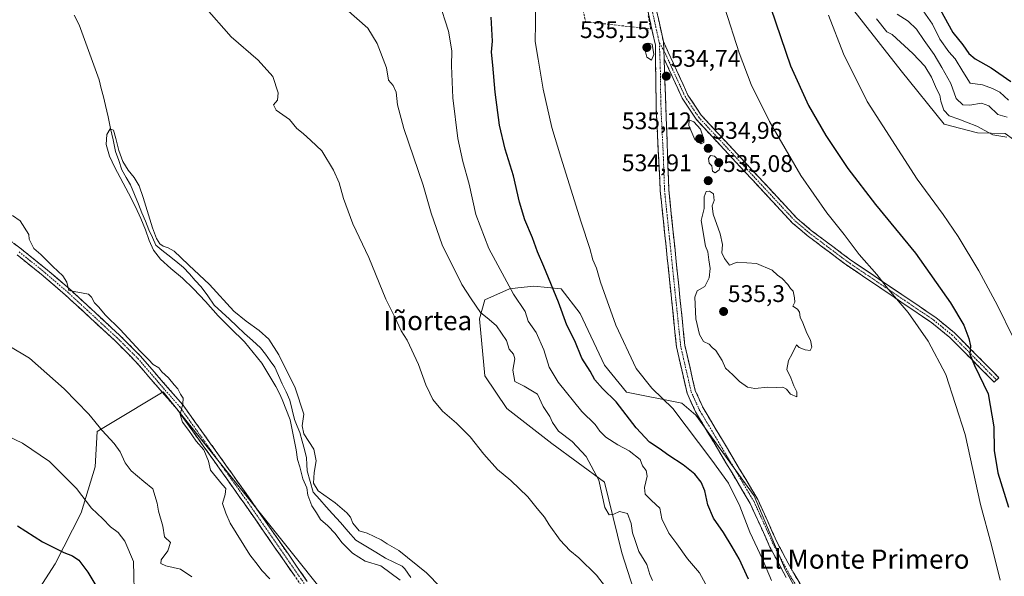
# Model space of a CAD drawing. Units: metres. Extents: x 624333 to 627787, y 4738807 to 4741183.
# Drawn here: x 625170 to 625580, y 4739141 to 4739373 of the extents above; entities that cross this region are included whole.
import ezdxf
from ezdxf.enums import TextEntityAlignment as Align

# ---------------------------------------------------------------- set-up
doc = ezdxf.new("R2010")
doc.units = ezdxf.units.M
doc.header["$MEASUREMENT"] = 0
doc.linetypes.add('TRAZO_Y_PUNTO', pattern=[1, 0.5, -0.25, 0, -0.25])
doc.linetypes.add('TRAZOSX2', pattern=[1.5, 1, -0.5])
for name, color, linetype, lineweight in [('Arbolado forestal CxS', 92, 'Continuous', 0), ('Camino', 19, 'TRAZOSX2', 0), ('Camino Cxs', 19, 'Continuous', 0), ('Camino eje', 19, 'TRAZO_Y_PUNTO', 0), ('Carátula', 7, 'Continuous', 5), ('Corriente natural lineal', 142, 'Continuous', 13), ('Cultivos herbáceos CxS', 92, 'Continuous', 0), ('Curva de nivel maestra', 36, 'Continuous', 30), ('Curva de nivel normal', 36, 'Continuous', 0), ('Muro lineal', 1, 'TRAZOSX2', 13), ('Pastizal CxS', 92, 'Continuous', 0), ('Punto de cota en terreno', 7, 'Continuous', 0), ('Rótulo de punto de cota en terreno', 19, 'Continuous', 0), ('Texto cartográfico', 19, 'Continuous', 0)]:
    doc.layers.add(name, color=color, linetype=linetype, lineweight=lineweight)
doc.styles.add('Arial', font='txt', dxfattribs={"height": 0.2})

# ---------------------------------------------------------------- blocks, each defined once
blk = doc.blocks.new('*U150')
at = {"layer": 'Cultivos herbáceos CxS', "color": 92, "linetype": 'Continuous', "lineweight": 0}
for points in [[(625512.7189, 4739382.3253, 518.7273), (625537.0719, 4739351.2393, 517.7103), (625554.9535, 4739329.0124, 516.741), (625568.9055, 4739325.4421, 515.5375), (625580.3515, 4739325.1239, 514.9608)], [(625535.8209, 4739057.3985, 530.6725), (625488.7131, 4739143.4537, 532.2639), (625475.7437, 4739174.2319, 533.3672), (625451.3825, 4739207.8473, 533.3525), (625445.5305, 4739212.7673, 532.0656), (625422.4671, 4739217.3365, 527.0501), (625413.3981, 4739228.6795, 527.8179), (625403.1967, 4739250.2317, 527.5828), (625395.2619, 4739260.4407, 526.3829), (625383.9259, 4739261.5747, 523.252), (625377.1723, 4739260.8241, 521.1738), (625373.7239, 4739260.4407, 520.1369), (625363.5219, 4739255.9039, 516.3955), (625361.2547, 4739247.9641, 513.9616), (625363.5211, 4739224.1433, 512.3164), (625372.5903, 4739210.5309, 511.8376), (625391.3445, 4739196.0209, 512.5397), (625413.3971, 4739179.9045, 515.9379), (625420.5385, 4739150.4587, 512.5533), (625425.3961, 4739135.3475, 512.2586)], [(625328.3779, 4739093.6975, 506.9887), (625281.5661, 4739152.2723, 508.2464), (625229.3769, 4739217.5763, 510.1357), (625207.4131, 4739204.2855, 514.1105), (625201.8737, 4739200.9335, 515.6473), (625201.0005, 4739186.2997, 517.6183), (625195.1691, 4739167.0819, 521.102), (625184.3097, 4739145.8189, 526.7546), (625169.6783, 4739123.1921, 532.5846)]]:
    blk.add_polyline3d(points, dxfattribs=at)
blk = doc.blocks.new('*U154')
at = {"layer": 'Arbolado forestal CxS', "color": 92, "linetype": 'Continuous', "lineweight": 0}
blk.add_polyline3d([(625580.3515, 4739325.1239, 514.9608), (625568.9055, 4739325.4421, 515.5375), (625554.9535, 4739329.0124, 516.741), (625537.0719, 4739351.2393, 517.7103), (625512.7189, 4739382.3253, 518.7273)], dxfattribs=at)
blk = doc.blocks.new('*U175')
at = {"layer": 'Curva de nivel normal', "color": 36, "linetype": 'Continuous', "lineweight": 0}
for points in [[(625581.76, 4739339.11, 505), (625578.17, 4739342.37, 505), (625575.09, 4739343.93, 505), (625570.93, 4739345.46, 505), (625565.8, 4739346.11, 505), (625562.68, 4739351, 505), (625559.5, 4739356.22, 505), (625556.86, 4739359.24, 505), (625553.17, 4739364.5, 505), (625550.15, 4739370.77, 505), (625545.29, 4739377.66, 505)], [(625328.15, 4739139.04, 505), (625320.14, 4739145.06, 505), (625313.57, 4739146.99, 505), (625308.25, 4739150.34, 505), (625303.79, 4739154.79, 505), (625301.1, 4739158.51, 505), (625298.06, 4739161.72, 505), (625294.93, 4739164.35, 505), (625293.25, 4739167.08, 505), (625291.3, 4739170.04, 505), (625289.64, 4739174.47, 505), (625289.2, 4739177.59, 505), (625287.55, 4739181.33, 505), (625286.38, 4739186.33, 505), (625285.38, 4739189.31, 505), (625284.84, 4739193.36, 505), (625282.28, 4739205.87, 505), (625278.99, 4739214.31, 505), (625277.82, 4739216.78, 505), (625276.3, 4739219.68, 505), (625270.49, 4739229.48, 505), (625263.33, 4739238.43, 505), (625257.38, 4739244.12, 505), (625252.27, 4739249.26, 505), (625247.02, 4739255.14, 505), (625241.97, 4739260.48, 505), (625237.36, 4739264.86, 505), (625232.58, 4739268.92, 505), (625228.21, 4739272.76, 505), (625225.28, 4739276.53, 505), (625223.55, 4739280.56, 505), (625222.02, 4739284.99, 505), (625220.1, 4739289.72, 505), (625217.78, 4739294.66, 505), (625214.93, 4739300.24, 505), (625209.14, 4739311.06, 505), (625206.96, 4739315.71, 505), (625205.62, 4739320.54, 505), (625205.92, 4739324.76, 505), (625207.31, 4739327.17, 505), (625208.66, 4739326.6, 505), (625209.66, 4739323.04, 505), (625210.91, 4739318.14, 505), (625212.58, 4739313.55, 505), (625214.71, 4739309.92, 505), (625217.28, 4739306.86, 505), (625219.4, 4739303.35, 505), (625221.02, 4739298.53, 505), (625224.9, 4739285.91, 505), (625226.56, 4739281.37, 505), (625227.93, 4739279.14, 505), (625229.41, 4739278.23, 505), (625231.39, 4739277.52, 505), (625233.91, 4739276.09, 505), (625236.76, 4739273.56, 505), (625239.99, 4739270.35, 505), (625248.62, 4739262.23, 505), (625258.77, 4739251.18, 505), (625263.91, 4739246.92, 505), (625269.36, 4739243.11, 505), (625273.38, 4739239.43, 505), (625277.58, 4739232.98, 505), (625284.33, 4739219.19, 505), (625288.04, 4739208.25, 505), (625287.28, 4739203.37, 505), (625287.96, 4739200.02, 505), (625292.16, 4739193.61, 505), (625293.19, 4739188.82, 505), (625292.32, 4739183.94, 505), (625292.04, 4739179.52, 505), (625294.03, 4739176.26, 505), (625301.06, 4739171.27, 505), (625305.98, 4739167.1, 505), (625307.44, 4739165.27, 505), (625308.43, 4739162.74, 505), (625311.1, 4739159.66, 505), (625314.44, 4739158.58, 505), (625320.18, 4739155.91, 505), (625322.75, 4739154.25, 505), (625327.6, 4739151.35, 505), (625339.08, 4739142.16, 505), (625344.92, 4739136.12, 505)]]:
    blk.add_polyline3d(points, dxfattribs=at)
blk = doc.blocks.new('*U179')
at = {"layer": 'Curva de nivel normal', "color": 36, "linetype": 'Continuous', "lineweight": 0}
for points in [[(625581.06, 4739323.61, 515), (625575.2, 4739324.6, 515), (625568.62, 4739328.26, 515), (625564.22, 4739329.84, 515), (625561.07, 4739331.15, 515), (625557.11, 4739332.52, 515), (625554.85, 4739334.92, 515), (625553.62, 4739338.63, 515), (625553.1, 4739341.09, 515), (625551.7, 4739343.72, 515), (625549.65, 4739348.71, 515), (625546.84, 4739353.2, 515), (625541.95, 4739358.53, 515), (625533.29, 4739366.41, 515), (625531.07, 4739367.54, 515), (625526.7, 4739372.95, 515)], [(625305.52, 4739377.08, 515), (625314.63, 4739369.08, 515), (625318.55, 4739362.63, 515), (625322.43, 4739352.6, 515), (625323.34, 4739347.42, 515), (625325.2, 4739345.13, 515), (625326.49, 4739342.4, 515), (625326.99, 4739337.17, 515), (625329.76, 4739327.26, 515), (625337.78, 4739303.64, 515), (625341.08, 4739291.94, 515), (625345.63, 4739278.83, 515), (625353.84, 4739262.26, 515), (625357.8, 4739256.21, 515), (625361.66, 4739250.54, 515), (625365.25, 4739247.63, 515), (625368.28, 4739244.98, 515), (625372.44, 4739238.85, 515), (625373.62, 4739235.36, 515), (625375.42, 4739233.19, 515), (625375.92, 4739231.26, 515), (625375.2, 4739226.61, 515), (625375.9, 4739221.85, 515), (625379.84, 4739219.91, 515), (625385.48, 4739216.6, 515), (625387.84, 4739211.38, 515), (625390.55, 4739207.3, 515), (625391.7, 4739204.78, 515), (625394.23, 4739201.17, 515), (625399.9, 4739196.77, 515), (625405.65, 4739190.59, 515), (625411.03, 4739180.78, 515), (625413.42, 4739169.35, 515), (625415.3, 4739166.32, 515), (625417.29, 4739166.62, 515), (625419.62, 4739167.64, 515), (625422.87, 4739166.78, 515), (625424.52, 4739162.69, 515), (625425.02, 4739158.77, 515), (625426.18, 4739155.63, 515), (625427.72, 4739150.94, 515), (625431.01, 4739145.64, 515), (625432.28, 4739141.42, 515), (625433.35, 4739138.9, 515)]]:
    blk.add_polyline3d(points, dxfattribs=at)
blk = doc.blocks.new('*U189')
at = {"layer": 'Curva de nivel normal', "color": 36, "linetype": 'Continuous', "lineweight": 0}
for points in [[(625463.49, 4739377.45, 530), (625469.44, 4739358.83, 530), (625474.56, 4739345.64, 530), (625482.14, 4739330.22, 530), (625495.21, 4739307.72, 530), (625506.04, 4739292.18, 530), (625513.25, 4739283.14, 530), (625519.57, 4739274.81, 530), (625526.82, 4739266.37, 530), (625531.82, 4739260.12, 530), (625539.98, 4739250.6, 530), (625548.34, 4739238.64, 530), (625555.65, 4739224.7, 530), (625563.66, 4739199.73, 530), (625570.05, 4739170.61, 530), (625574.7, 4739153.6, 530), (625578.31, 4739139.03, 530)], [(625483.03, 4739138.93, 530), (625479.28, 4739147.83, 530), (625474, 4739159.08, 530), (625469.84, 4739169.92, 530), (625465.09, 4739179.51, 530), (625458.04, 4739189.12, 530), (625441.84, 4739210.59, 530), (625433.02, 4739219.1, 530), (625426.62, 4739227.3, 530), (625418.08, 4739245.26, 530), (625411.7, 4739263.24, 530), (625409.95, 4739269.11, 530), (625408.53, 4739272.46, 530), (625407.18, 4739277.26, 530), (625403.56, 4739288.26, 530), (625395.21, 4739315.34, 530), (625391.38, 4739327.71, 530), (625387.74, 4739343.71, 530), (625385.73, 4739356.17, 530), (625384.49, 4739363.49, 530), (625384.53, 4739370.94, 530), (625384.38, 4739390.8, 530)]]:
    blk.add_polyline3d(points, dxfattribs=at)
blk = doc.blocks.new('*U191')
at = {"layer": 'Curva de nivel normal', "color": 36, "linetype": 'Continuous', "lineweight": 0}
for points in [[(625581.29, 4739332, 510), (625577.29, 4739333.13, 510), (625573.62, 4739336.69, 510), (625570.55, 4739337.87, 510), (625565.63, 4739336.92, 510), (625562.76, 4739337.14, 510), (625559.92, 4739339.82, 510), (625557.69, 4739346.01, 510), (625554.01, 4739352.67, 510), (625550.85, 4739358.11, 510), (625546.65, 4739363.86, 510), (625543.36, 4739368.71, 510), (625539.89, 4739371.96, 510), (625535.4, 4739374.93, 510)], [(625246.42, 4739378.22, 510), (625257.66, 4739365.46, 510), (625268.98, 4739355.75, 510), (625275.03, 4739348.87, 510), (625277.29, 4739342.08, 510), (625277.03, 4739339.04, 510), (625275.41, 4739337.1, 510), (625276.52, 4739334.93, 510), (625282.07, 4739331.04, 510), (625285.11, 4739327.23, 510), (625287.74, 4739325.16, 510), (625290.89, 4739322.31, 510), (625295.47, 4739317.88, 510), (625300.38, 4739309.89, 510), (625302.7, 4739304.67, 510), (625304.5, 4739298.15, 510), (625308.48, 4739287.47, 510), (625315.16, 4739273.48, 510), (625322.13, 4739256.12, 510), (625325.76, 4739248.89, 510), (625328.52, 4739242.92, 510), (625331.08, 4739239.07, 510), (625335.78, 4739228.9, 510), (625338.83, 4739220.46, 510), (625340.57, 4739217.02, 510), (625341.79, 4739214.37, 510), (625345.78, 4739209.54, 510), (625351.62, 4739204.45, 510), (625354.8, 4739201.22, 510), (625357.36, 4739198.77, 510), (625363.1, 4739191.51, 510), (625368.79, 4739185.21, 510), (625374.34, 4739180.56, 510), (625381.41, 4739173.74, 510), (625385.3, 4739168.93, 510), (625388.35, 4739165.35, 510), (625390.26, 4739162.04, 510), (625394.82, 4739155.69, 510), (625398.92, 4739151.44, 510), (625402.62, 4739148.36, 510), (625409.98, 4739141.12, 510), (625413.76, 4739136.29, 510)]]:
    blk.add_polyline3d(points, dxfattribs=at)
blk = doc.blocks.new('*U195')
at = {"layer": 'Curva de nivel normal', "color": 36, "linetype": 'Continuous', "lineweight": 0}
for points in [[(625506.74, 4739374.48, 520), (625512.94, 4739358.33, 520), (625522.92, 4739338.55, 520), (625543.76, 4739306.19, 520), (625554.51, 4739291.46, 520), (625560.84, 4739282.3, 520), (625569.48, 4739267.89, 520), (625577.17, 4739253.5, 520), (625583.74, 4739240.12, 520)], [(625457.06, 4739134.47, 520), (625452.96, 4739142.04, 520), (625447.9, 4739147.97, 520), (625443.53, 4739154.23, 520), (625440.14, 4739158.69, 520), (625437.19, 4739164.58, 520), (625436.36, 4739169.08, 520), (625432.93, 4739172.3, 520), (625430.28, 4739174.93, 520), (625430.08, 4739177.71, 520), (625431.13, 4739182.32, 520), (625430.69, 4739184.74, 520), (625429.24, 4739186.65, 520), (625428.21, 4739189.36, 520), (625423.62, 4739193, 520), (625418.95, 4739195.42, 520), (625413.94, 4739198.68, 520), (625411.38, 4739201.13, 520), (625409.48, 4739203.88, 520), (625403.95, 4739209.3, 520), (625394.01, 4739221.57, 520), (625390.28, 4739227.84, 520), (625388.03, 4739235, 520), (625384.87, 4739242.21, 520), (625381.58, 4739247, 520), (625380.21, 4739250.98, 520), (625375.38, 4739258.21, 520), (625365.17, 4739277.25, 520), (625359.68, 4739291.43, 520), (625356.94, 4739304.02, 520), (625354.22, 4739313.45, 520), (625352.22, 4739323.15, 520), (625350.12, 4739340.04, 520), (625349.59, 4739353.37, 520), (625349.72, 4739359.64, 520), (625348.32, 4739367.78, 520), (625344.27, 4739380.29, 520)], [(625160.96, 4739200.71, 520), (625170.72, 4739196.14, 520), (625182.01, 4739188.43, 520), (625193.26, 4739177.21, 520), (625199.43, 4739168.99, 520), (625204.26, 4739164.57, 520), (625207.37, 4739161.29, 520), (625210.53, 4739158.98, 520), (625213.41, 4739155.25, 520), (625216.97, 4739146.77, 520), (625217.14, 4739140.82, 520), (625217.22, 4739134.96, 520)]]:
    blk.add_polyline3d(points, dxfattribs=at)
blk = doc.blocks.new('*U199')
at = {"layer": 'Curva de nivel normal', "color": 36, "linetype": 'Continuous', "lineweight": 0}
blk.add_polyline3d([(625241.26, 4739140.5, 515), (625236.64, 4739143.66, 515), (625230.52, 4739145.09, 515), (625228.33, 4739145.96, 515), (625228.59, 4739147.56, 515), (625231.26, 4739151.21, 515), (625232.37, 4739154.69, 515), (625229.86, 4739157.15, 515), (625229.26, 4739161.59, 515), (625227.45, 4739167.8, 515), (625226.84, 4739171.08, 515), (625225.01, 4739177.09, 515), (625221.32, 4739180.1, 515), (625216.08, 4739184.62, 515), (625213.48, 4739187.92, 515), (625211.42, 4739192.5, 515), (625208.96, 4739196.04, 515), (625203.94, 4739201.44, 515), (625198.35, 4739208.22, 515), (625188.04, 4739218.72, 515), (625173.64, 4739231.49, 515), (625165.04, 4739236.63, 515)], dxfattribs=at)
blk = doc.blocks.new('*U212')
at = {"layer": 'Curva de nivel maestra', "color": 36, "linetype": 'Continuous', "lineweight": 30}
for points in [[(625482.68, 4739377.42, 525), (625490.96, 4739353.32, 525), (625498.43, 4739336.84, 525), (625505.62, 4739324.36, 525), (625514.82, 4739310.57, 525), (625526.37, 4739295.57, 525), (625543, 4739275.24, 525), (625557.64, 4739254.55, 525), (625563.1, 4739245.31, 525), (625565.3, 4739239.75, 525), (625565.88, 4739236.72, 525), (625565.65, 4739233.27, 525), (625567.57, 4739228.49, 525), (625573.27, 4739216.71, 525), (625575.7, 4739202.93, 525), (625575.75, 4739193.1, 525), (625577.36, 4739183.76, 525), (625581.77, 4739169.52, 525)], [(625473.38, 4739139.48, 525), (625469.5, 4739147.96, 525), (625466.56, 4739152.98, 525), (625462.96, 4739158.88, 525), (625458.78, 4739164.87, 525), (625456.5, 4739170.42, 525), (625455.2, 4739176.28, 525), (625453.72, 4739179.84, 525), (625450.95, 4739183.27, 525), (625446.18, 4739187.1, 525), (625440.13, 4739191, 525), (625436.16, 4739193.91, 525), (625432.14, 4739196.52, 525), (625426.62, 4739202.53, 525), (625418.24, 4739213.37, 525), (625412.51, 4739218.98, 525), (625409.32, 4739222.59, 525), (625407.44, 4739226.19, 525), (625403.85, 4739231.6, 525), (625400.99, 4739238.74, 525), (625397.62, 4739245.37, 525), (625394.14, 4739254.89, 525), (625388.07, 4739269.82, 525), (625385.38, 4739275.8, 525), (625383.28, 4739281.69, 525), (625380.09, 4739289.18, 525), (625377.86, 4739296.62, 525), (625375.4, 4739307.48, 525), (625371.96, 4739318.71, 525), (625369.64, 4739328.7, 525), (625367.72, 4739342.44, 525), (625366.8, 4739353.71, 525), (625366.27, 4739359.04, 525), (625366.64, 4739363.61, 525), (625366.17, 4739373.67, 525)], [(625168.67, 4739161.74, 525), (625179.04, 4739155.09, 525), (625187.95, 4739150.57, 525), (625191.61, 4739149.16, 525), (625194.14, 4739147.35, 525), (625197.96, 4739142.32, 525), (625203.73, 4739132.72, 525)]]:
    blk.add_polyline3d(points, dxfattribs=at)
blk = doc.blocks.new('5PATER')
at = {"layer": 'Carátula', "linetype": 'Continuous', "lineweight": 5}
h = blk.add_hatch(color=250, dxfattribs=at)
edge = h.paths.add_edge_path()
edge.add_ellipse((0, 0.01), major_axis=(-1.33, -1.34), ratio=0.999422, start_angle=0, end_angle=360)

msp = doc.modelspace()

# ---------------------------------------------------------------- linework, layer by layer
at = {"layer": 'Arbolado forestal CxS', "color": 92, "linetype": 'Continuous', "lineweight": 0}
msp.add_polyline3d([(625442.68, 4739481.45, 528.64), (625463.75, 4739477.52, 523.88), (625472.86, 4739469.52, 522.07), (625480.19, 4739457.01, 520.32), (625494.58, 4739418.67, 517.65), (625512.72, 4739382.33, 518.73), (625537.07, 4739351.24, 517.71), (625554.95, 4739329.01, 516.74), (625568.91, 4739325.44, 515.54), (625580.35, 4739325.12, 514.96), (625608.23, 4739305.19, 512.7), (625615.14, 4739284.16, 511.69), (625638.01, 4739260.66, 508.6), (625653.61, 4739247.75, 505.89), (625680.78, 4739222.39, 502.15), (625672.7, 4739254.04, 493.33)], dxfattribs=at)
at = {"layer": 'Camino', "color": 19, "linetype": 'TRAZOSX2', "lineweight": 0}
for points in [[(625489.12, 4739140.14), (625482.32, 4739152.83), (625474.12, 4739170.96), (625451.29, 4739209.25), (625447.77, 4739217), (625443.35, 4739236.3), (625436.61, 4739301.25), (625434.92, 4739335.17), (625434.56, 4739362.07), (625430.56, 4739380.23), (625422.23, 4739399.44), (625419.18, 4739409.4), (625417.58, 4739419.08), (625418.8, 4739459.96), (625416.21, 4739480.63), (625409.62, 4739505.06), (625400.27, 4739510.93), (625383.66, 4739516.17), (625378.75, 4739517.04), (625365.43, 4739516.41), (625354.3, 4739517.34), (625348.8, 4739517.81)], [(625416.4, 4739497.29), (625419.72, 4739481.36), (625422.37, 4739460.13), (625421.15, 4739419.32), (625422.66, 4739410.22), (625425.58, 4739400.67), (625433.96, 4739381.33), (625437.91, 4739363.46)], [(625437.91, 4739363.46), (625448.15, 4739341.18), (625453.68, 4739332.79), (625493.63, 4739289.82), (625499.54, 4739284.8), (625515.54, 4739272.8), (625551.51, 4739248.44), (625559.21, 4739242.17), (625577.79, 4739223.43), (625576.83, 4739222.47)], [(625438.2, 4739356.3), (625440.17, 4739301.52), (625446.87, 4739236.88), (625451.16, 4739218.14), (625454.45, 4739210.9), (625477.28, 4739172.61), (625485.52, 4739154.41), (625492.22, 4739141.9), (625534.88, 4739071.21), (625544.34, 4739047.81), (625550.41, 4739030.02), (625558.05, 4739014.74), (625587.18, 4738957.26), (625602.61, 4738927.63), (625610.11, 4738910.74), (625614.67, 4738896.43), (625618.57, 4738870.93), (625621.95, 4738860.36), (625629.66, 4738847.96), (625642.4, 4738830.04)], [(625576.83, 4739222.47), (625575.86, 4739221.51), (625557.38, 4739240.15), (625549.88, 4739246.25), (625513.96, 4739270.58), (625497.85, 4739282.67), (625491.75, 4739287.85), (625451.53, 4739331.1), (625445.76, 4739339.86), (625438.2, 4739356.3)], [(625160.99, 4739283.89), (625170.29, 4739276.99), (625181.18, 4739268.22), (625190.48, 4739260.25), (625201.08, 4739250.44), (625211.15, 4739241.16), (625219.95, 4739232.37), (625228.45, 4739222.54), (625237.49, 4739212.17), (625252.88, 4739190.68), (625265.85, 4739172.42), (625289.4, 4739138.54)], [(625286.93, 4739136.83), (625263.39, 4739170.69), (625250.43, 4739188.94), (625235.13, 4739210.31), (625226.18, 4739220.58), (625217.75, 4739230.33), (625209.08, 4739239), (625199.04, 4739248.24), (625188.48, 4739258.01), (625179.26, 4739265.91), (625168.45, 4739274.61)]]:
    msp.add_lwpolyline(points, dxfattribs=at)
at = {"layer": 'Camino Cxs', "color": 19, "linetype": 'Continuous', "lineweight": 0}
msp.add_lwpolyline([(625437.91, 4739363.46), (625438.2, 4739356.3)], dxfattribs=at)
msp.add_lwpolyline([(625437.91, 4739363.46), (625438.2, 4739356.3)], dxfattribs=at)
for points in [[(625489.12, 4739140.14, 531.59), (625486.85, 4739144.37, 531.62), (625484.59, 4739148.6, 531.74), (625482.32, 4739152.83, 532.26), (625480.27, 4739157.36, 532.21), (625478.22, 4739161.9, 532.05), (625476.17, 4739166.43, 532.27), (625474.12, 4739170.96, 532.2), (625471.58, 4739175.21, 532.32), (625469.05, 4739179.47, 531.93), (625466.51, 4739183.72, 532.36), (625463.97, 4739187.98, 532.51), (625461.44, 4739192.23, 533.02), (625458.9, 4739196.49, 532.73), (625456.36, 4739200.74, 533.09), (625453.83, 4739205, 533.05), (625451.29, 4739209.25, 533.38), (625449.53, 4739213.13, 533.38), (625447.77, 4739217, 533.51), (625446.67, 4739221.83, 533.95), (625445.56, 4739226.65, 534), (625444.46, 4739231.48, 533.84), (625443.35, 4739236.3, 533.75), (625442.87, 4739240.94, 533.88), (625442.39, 4739245.58, 534.09), (625441.91, 4739250.22, 534.19), (625441.42, 4739254.86, 534.15), (625440.94, 4739259.5, 534.06), (625440.46, 4739264.14, 534.05), (625439.98, 4739268.78, 534.12), (625439.5, 4739273.41, 534.16), (625439.02, 4739278.05, 534.16), (625438.54, 4739282.69, 534.14), (625438.05, 4739287.33, 534.2), (625437.57, 4739291.97, 534.26), (625437.09, 4739296.61, 534.26), (625436.61, 4739301.25, 534.27), (625436.37, 4739306.1, 534.35), (625436.13, 4739310.94, 534.4), (625435.89, 4739315.79, 534.46), (625435.64, 4739320.63, 534.53), (625435.4, 4739325.48, 534.56), (625435.16, 4739330.32, 534.57), (625434.92, 4739335.17, 534.58), (625434.86, 4739339.65, 534.58), (625434.8, 4739344.14, 534.59), (625434.74, 4739348.62, 534.64), (625434.68, 4739353.1, 534.71), (625434.62, 4739357.59, 534.8), (625434.56, 4739362.07, 534.78), (625433.56, 4739366.61, 534.77), (625432.56, 4739371.15, 534.73), (625431.56, 4739375.69, 534.71)], [(625434.95, 4739376.86, 534.52), (625435.94, 4739372.4, 534.59), (625436.92, 4739367.93, 534.62), (625437.91, 4739363.46, 534.59), (625438.06, 4739359.88, 534.65), (625438.2, 4739356.3, 534.67), (625438.38, 4739351.32, 534.66), (625438.56, 4739346.34, 534.71), (625438.74, 4739341.36, 534.73), (625438.92, 4739336.38, 534.69), (625439.1, 4739331.4, 534.69), (625439.27, 4739326.42, 534.71), (625439.45, 4739321.44, 534.72), (625439.63, 4739316.46, 534.72), (625439.81, 4739311.48, 534.67), (625439.99, 4739306.5, 534.61), (625440.17, 4739301.52, 534.58), (625440.69, 4739296.55, 534.56), (625441.2, 4739291.58, 534.53), (625441.72, 4739286.6, 534.55), (625442.23, 4739281.63, 534.54), (625442.75, 4739276.66, 534.51), (625443.26, 4739271.69, 534.49), (625443.78, 4739266.71, 534.49), (625444.29, 4739261.74, 534.48), (625444.81, 4739256.77, 534.51), (625445.32, 4739251.8, 534.57), (625445.84, 4739246.82, 534.59), (625446.35, 4739241.85, 534.62), (625446.87, 4739236.88, 534.62), (625447.94, 4739232.2, 534.57), (625449.02, 4739227.51, 534.55), (625450.09, 4739222.83, 534.42), (625451.16, 4739218.14, 534.31), (625452.81, 4739214.52, 534.29), (625454.45, 4739210.9, 534.05), (625456.99, 4739206.65, 534.01), (625459.52, 4739202.39, 533.92), (625462.06, 4739198.14, 533.88), (625464.6, 4739193.88, 533.7), (625467.13, 4739189.63, 533.69), (625469.67, 4739185.37, 533.33), (625472.21, 4739181.12, 533.4), (625474.74, 4739176.86, 533.32), (625477.28, 4739172.61, 533.39), (625479.34, 4739168.06, 533.22), (625481.4, 4739163.51, 532.99), (625483.46, 4739158.96, 533.05), (625485.52, 4739154.41, 532.57), (625487.75, 4739150.24, 532.42), (625489.99, 4739146.07, 532.26), (625492.22, 4739141.9, 532.3), (625494.73, 4739137.74, 532.17)], [(625167.19, 4739279.29, 510.36), (625170.29, 4739276.99, 510.33), (625173.92, 4739274.06, 510.27), (625177.55, 4739271.14, 510.2), (625181.18, 4739268.22, 510.22), (625184.28, 4739265.56, 510.13), (625187.38, 4739262.91, 510.11), (625190.48, 4739260.25, 510.01), (625194.01, 4739256.98, 510.09), (625197.54, 4739253.71, 510.13), (625201.08, 4739250.44, 510.11), (625204.44, 4739247.35, 510.05), (625207.8, 4739244.26, 510.06), (625211.15, 4739241.16, 510.09), (625214.08, 4739238.23, 510.08), (625217.01, 4739235.3, 510.04), (625219.95, 4739232.37, 510.08), (625222.78, 4739229.09, 510.02), (625225.61, 4739225.82, 510.02), (625228.45, 4739222.54, 510.02), (625231.46, 4739219.09, 510.05), (625234.47, 4739215.63, 510), (625237.49, 4739212.17, 509.95), (625240.05, 4739208.59, 509.92), (625242.62, 4739205.01, 509.78), (625245.18, 4739201.43, 509.72), (625247.75, 4739197.84, 509.62), (625250.31, 4739194.26, 509.63), (625252.88, 4739190.68, 509.49), (625255.47, 4739187.03, 509.49), (625258.06, 4739183.37, 509.34), (625260.66, 4739179.72, 509.31), (625263.25, 4739176.07, 509.12), (625265.85, 4739172.42, 509.01), (625268.46, 4739168.65, 508.9), (625271.08, 4739164.89, 508.92), (625273.7, 4739161.12, 508.7), (625276.32, 4739157.36, 508.68), (625278.93, 4739153.6, 508.52), (625281.55, 4739149.83, 508.45), (625284.17, 4739146.07, 508.35), (625286.78, 4739142.3, 508.33), (625289.4, 4739138.54, 508.2)], [(625284.32, 4739140.59, 508.67), (625281.7, 4739144.36, 508.63), (625279.09, 4739148.12, 508.81), (625276.47, 4739151.88, 508.86), (625273.86, 4739155.64, 508.93), (625271.24, 4739159.4, 508.97), (625268.62, 4739163.17, 509.04), (625266.01, 4739166.93, 509.11), (625263.39, 4739170.69, 509.27), (625260.8, 4739174.34, 509.32), (625258.21, 4739177.99, 509.37), (625255.62, 4739181.64, 509.45), (625253.03, 4739185.29, 509.52), (625250.43, 4739188.94, 509.65), (625247.88, 4739192.5, 509.86), (625245.33, 4739196.06, 509.88), (625242.78, 4739199.62, 509.84), (625240.23, 4739203.19, 509.94), (625237.68, 4739206.75, 510.04), (625235.13, 4739210.31, 510.15), (625232.15, 4739213.73, 510.01), (625229.16, 4739217.15, 510.16), (625226.18, 4739220.58, 510.07), (625223.37, 4739223.83, 510.17), (625220.56, 4739227.08, 510.34), (625217.75, 4739230.33, 510.59), (625214.86, 4739233.22, 510.35), (625211.97, 4739236.11, 510.37), (625209.08, 4739239, 510.32), (625205.73, 4739242.08, 510.33), (625202.39, 4739245.16, 510.29), (625199.04, 4739248.24, 510.53), (625195.52, 4739251.5, 510.5), (625192, 4739254.75, 510.11), (625188.48, 4739258.01, 510.2), (625185.41, 4739260.64, 510.33), (625182.33, 4739263.28, 510.28), (625179.26, 4739265.91, 510.53), (625175.66, 4739268.81, 510.39), (625172.05, 4739271.71, 510.55), (625168.45, 4739274.61, 510.44)]]:
    msp.add_polyline3d(points, dxfattribs=at)
msp.add_polyline3d([(625438.2, 4739356.3, 534.67), (625438.06, 4739359.88, 534.65), (625437.91, 4739363.46, 534.59), (625439.96, 4739359, 534.66), (625442.01, 4739354.55, 534.63), (625444.05, 4739350.09, 534.58), (625446.1, 4739345.64, 534.63), (625448.15, 4739341.18, 534.62), (625449.99, 4739338.38, 534.64), (625451.84, 4739335.59, 534.64), (625453.68, 4739332.79, 534.48), (625457.01, 4739329.21, 534.43), (625460.34, 4739325.63, 534.18), (625463.67, 4739322.05, 533.86), (625467, 4739318.47, 533.62), (625470.33, 4739314.89, 533.24), (625473.66, 4739311.31, 533.1), (625476.98, 4739307.72, 532.78), (625480.31, 4739304.14, 532.54), (625483.64, 4739300.56, 532.33), (625486.97, 4739296.98, 532.22), (625490.3, 4739293.4, 532.07), (625493.63, 4739289.82, 531.96), (625496.59, 4739287.31, 531.91), (625499.54, 4739284.8, 531.8), (625502.74, 4739282.4, 531.68), (625505.94, 4739280, 531.52), (625509.14, 4739277.6, 531.33), (625512.34, 4739275.2, 531.11), (625515.54, 4739272.8, 530.86), (625519.54, 4739270.09, 530.69), (625523.53, 4739267.39, 530.34), (625527.53, 4739264.68, 529.92), (625531.53, 4739261.97, 529.45), (625535.52, 4739259.27, 529.32), (625539.52, 4739256.56, 529.03), (625543.52, 4739253.85, 528.38), (625547.51, 4739251.15, 527.83), (625551.51, 4739248.44, 527.42), (625555.36, 4739245.31, 526.71), (625559.21, 4739242.17, 526.14), (625562.31, 4739239.05, 525.59), (625565.4, 4739235.92, 524.95), (625568.5, 4739232.8, 524.19), (625571.6, 4739229.68, 523.42), (625574.69, 4739226.55, 522.95), (625577.79, 4739223.43, 522.32), (625575.86, 4739221.51, 523.02), (625572.78, 4739224.62, 523.52), (625569.7, 4739227.72, 524.18), (625566.62, 4739230.83, 524.86), (625563.54, 4739233.94, 525.8), (625560.46, 4739237.04, 526.44), (625557.38, 4739240.15, 526.97), (625553.63, 4739243.2, 527.47), (625549.88, 4739246.25, 528.01), (625545.89, 4739248.95, 528.46), (625541.9, 4739251.66, 529.18), (625537.91, 4739254.36, 529.7), (625533.92, 4739257.06, 530.1), (625529.92, 4739259.77, 530.26), (625525.93, 4739262.47, 530.74), (625521.94, 4739265.17, 531.18), (625517.95, 4739267.88, 531.43), (625513.96, 4739270.58, 531.68), (625510.74, 4739273, 531.91), (625507.52, 4739275.42, 532.24), (625504.29, 4739277.83, 532.18), (625501.07, 4739280.25, 532.27), (625497.85, 4739282.67, 532.34), (625494.8, 4739285.26, 532.5), (625491.75, 4739287.85, 532.45), (625488.4, 4739291.45, 532.74), (625485.05, 4739295.06, 532.85), (625481.7, 4739298.66, 532.8), (625478.34, 4739302.27, 533.32), (625474.99, 4739305.87, 533.56), (625471.64, 4739309.48, 533.91), (625468.29, 4739313.08, 533.99), (625464.94, 4739316.68, 534.22), (625461.59, 4739320.29, 534.57), (625458.23, 4739323.89, 534.68), (625454.88, 4739327.5, 534.8), (625451.53, 4739331.1, 534.91), (625449.61, 4739334.02, 534.86), (625447.68, 4739336.94, 534.84), (625445.76, 4739339.86, 534.83), (625443.87, 4739343.97, 534.81), (625441.98, 4739348.08, 534.75), (625440.09, 4739352.19, 534.67), (625438.2, 4739356.3, 534.67)], close=True, dxfattribs=at)
at = {"layer": 'Camino eje', "color": 19, "linetype": 'TRAZO_Y_PUNTO', "lineweight": 0}
for points in [[(625411.66, 4739506.86), (625414.41, 4739496.02), (625417.92, 4739483.04), (625419.6, 4739469.75), (625420.67, 4739459.83), (625420.67, 4739452.04), (625420.06, 4739433.71), (625419.36, 4739419.2), (625419.86, 4739414.29), (625422.45, 4739404.83), (625423.91, 4739400.06), (625428.07, 4739390.45), (625432.26, 4739380.78), (625434.24, 4739371.85), (625436.24, 4739362.77)], [(625436.24, 4739362.77), (625436.62, 4739352.5), (625436.8, 4739339.05), (625436.99, 4739333.78), (625437.83, 4739316.82), (625438.39, 4739301.39), (625441.74, 4739269.07), (625445.11, 4739236.59), (625449.47, 4739217.57), (625452.87, 4739210.08), (625475.7, 4739171.79), (625479.82, 4739162.69), (625483.92, 4739153.62), (625490.67, 4739141.02), (625533.28, 4739070.41)], [(625436.24, 4739362.77), (625438.06, 4739359.88)], [(625438.06, 4739359.88), (625446.96, 4739340.52), (625452.61, 4739331.95), (625472.72, 4739310.32), (625492.69, 4739288.84), (625498.7, 4739283.74), (625506.75, 4739277.69), (625514.75, 4739271.69), (625550.7, 4739247.35), (625554.45, 4739244.3), (625558.3, 4739241.16), (625576.83, 4739222.47)], [(625169.37, 4739275.8), (625180.22, 4739267.07), (625189.48, 4739259.13), (625200.06, 4739249.34), (625210.12, 4739240.08), (625218.85, 4739231.35), (625227.31, 4739221.56), (625236.31, 4739211.24), (625251.65, 4739189.81), (625264.62, 4739171.55), (625288.17, 4739137.69)]]:
    msp.add_lwpolyline(points, dxfattribs=at)
at = {"layer": 'Corriente natural lineal', "color": 142, "linetype": 'Continuous', "lineweight": 13}
msp.add_polyline3d([(625192.22, 4739374.43, 506.25), (625194.29, 4739370.39, 505.96), (625195.97, 4739365.82, 505.71), (625197.65, 4739361.25, 506.23), (625199.33, 4739356.68, 506.6), (625201.01, 4739352.11, 506.56), (625202.69, 4739347.54, 506.33), (625203.57, 4739343.98, 506.05), (625204.45, 4739340.42, 505.76), (625205.33, 4739336.86, 505.71), (625206.38, 4739332.07, 505.52), (625207.44, 4739327.28, 505.3), (625208.49, 4739322.49, 505.2), (625209.54, 4739317.7, 505.11), (625210.83, 4739313.86, 504.87), (625212.12, 4739310.02, 505), (625213.92, 4739306.88, 505.39), (625215.73, 4739303.73, 505.5), (625217.38, 4739299.7, 504.69), (625219.04, 4739295.66, 504.92), (625220.49, 4739292.13, 504.68), (625221.95, 4739288.61, 505.09), (625223.4, 4739285.08, 505.56), (625224.86, 4739281.84, 505.36), (625226.31, 4739278.6, 504.61), (625228.83, 4739276.61, 504.78), (625231.34, 4739274.63, 504.41), (625234.58, 4739271.98, 504.83), (625237.82, 4739269.33, 505.05), (625240.29, 4739266.64, 505.05), (625242.76, 4739263.95, 504.65), (625245.23, 4739261.26, 504.69), (625247.93, 4739257.48, 504.75), (625250.63, 4739253.7, 504.44), (625253.8, 4739250.75, 504.69), (625256.97, 4739247.8, 504.35), (625260.13, 4739244.84, 504.82), (625263.3, 4739241.89, 505.2), (625266.64, 4739238.88, 505.5), (625269.97, 4739235.86, 504.66), (625271.95, 4739233.17, 504.08), (625273.94, 4739230.48, 504.26), (625275.92, 4739227.79, 503.65), (625277.48, 4739224.36, 504.15), (625279.03, 4739220.92, 504.48), (625280.59, 4739217.48, 504.65), (625282.14, 4739214.04, 504.86), (625283.09, 4739209.98, 504.95), (625284.04, 4739205.93, 505.02), (625285.16, 4739203.24, 505.08), (625286.29, 4739200.55, 504.97), (625287.25, 4739197.03, 504.98), (625288.22, 4739193.52, 504.79), (625289.18, 4739190, 504.86), (625289.3, 4739187.27, 504.87), (625289.42, 4739184.54, 504.83), (625290.67, 4739180.1, 504.9), (625291.93, 4739175.67, 504.86), (625294.62, 4739172.67, 504.77), (625297.31, 4739169.67, 504.57), (625300, 4739166.68, 504.5), (625303.22, 4739163.02, 504.55), (625306.44, 4739159.36, 504.04), (625309.66, 4739155.7, 504.18), (625313.8, 4739153.18, 504.19), (625317.95, 4739150.67, 504.41), (625322.09, 4739148.16, 504.04), (625325.51, 4739146.49, 504.55), (625328.93, 4739144.83, 504.2), (625330.09, 4739143.77, 503.75), (625332.58, 4739140.21, 503.99)], dxfattribs=at)
at = {"layer": 'Cultivos herbáceos CxS', "color": 92, "linetype": 'Continuous', "lineweight": 0}
for points in [[(625442.68, 4739481.45, 528.64), (625463.75, 4739477.52, 523.88), (625472.86, 4739469.52, 522.07), (625480.19, 4739457.01, 520.32), (625494.58, 4739418.67, 517.65), (625512.72, 4739382.33, 518.73), (625537.07, 4739351.24, 517.71), (625554.95, 4739329.01, 516.74), (625568.91, 4739325.44, 515.54), (625580.35, 4739325.12, 514.96), (625608.23, 4739305.19, 512.7), (625615.14, 4739284.16, 511.69), (625638.01, 4739260.66, 508.6), (625653.61, 4739247.75, 505.89), (625680.78, 4739222.39, 502.15), (625672.7, 4739254.04, 493.33)], [(625535.82, 4739057.4, 530.67), (625488.71, 4739143.45, 532.26), (625475.74, 4739174.23, 533.37), (625451.38, 4739207.85, 533.35), (625445.53, 4739212.77, 532.07), (625422.47, 4739217.34, 527.05), (625413.4, 4739228.68, 527.82), (625403.2, 4739250.23, 527.58), (625395.26, 4739260.44, 526.38), (625383.93, 4739261.57, 523.25), (625377.17, 4739260.82, 521.17), (625373.72, 4739260.44, 520.14), (625363.52, 4739255.9, 516.4), (625361.25, 4739247.96, 513.96), (625363.52, 4739224.14, 512.32), (625372.59, 4739210.53, 511.84), (625391.34, 4739196.02, 512.54), (625413.4, 4739179.9, 515.94), (625420.54, 4739150.46, 512.55), (625425.4, 4739135.35, 512.26)], [(625328.38, 4739093.7, 506.99), (625281.57, 4739152.27, 508.25), (625229.38, 4739217.58, 510.14), (625207.41, 4739204.29, 514.11), (625201.87, 4739200.93, 515.65), (625201, 4739186.3, 517.62), (625195.17, 4739167.08, 521.1), (625184.31, 4739145.82, 526.75), (625169.68, 4739123.19, 532.58)]]:
    msp.add_polyline3d(points, dxfattribs=at)
at = {"layer": 'Curva de nivel maestra', "color": 36, "linetype": 'Continuous', "lineweight": 30}
msp.add_polyline3d([(625551.76, 4739379.61, 500), (625558.62, 4739367.26, 500), (625562.73, 4739362.16, 500), (625565.22, 4739358.45, 500), (625567.86, 4739356.28, 500), (625574.56, 4739352.51, 500), (625582.79, 4739346.83, 500)], dxfattribs=at)
at = {"layer": 'Curva de nivel normal', "color": 36, "linetype": 'Continuous', "lineweight": 0}
for points in [[(625432.93, 4739355.68, 535), (625433.92, 4739358.14, 535), (625433.29, 4739362.34, 535), (625431.61, 4739362.77, 535), (625430.04, 4739360.9, 535), (625430.94, 4739357.03, 535), (625432.93, 4739355.68, 535)], [(625453.59, 4739320.8, 535), (625454.72, 4739321.42, 535), (625454.76, 4739322.75, 535), (625453.44, 4739327.04, 535), (625450.61, 4739330.06, 535), (625448.62, 4739330.89, 535), (625448.5, 4739328.45, 535), (625451.04, 4739322.62, 535), (625453.59, 4739320.8, 535)], [(625459.45, 4739308.84, 535), (625461.13, 4739310.05, 535), (625461.99, 4739313.04, 535), (625459.24, 4739315.78, 535), (625457.49, 4739315.94, 535), (625456.66, 4739314.79, 535), (625456.97, 4739312.86, 535), (625458.06, 4739311.66, 535), (625458.43, 4739309.46, 535), (625459.45, 4739308.84, 535)], [(625493.57, 4739215.44, 535), (625493.54, 4739217.57, 535), (625492.23, 4739220.07, 535), (625491, 4739223.43, 535), (625489.39, 4739226.8, 535), (625490.01, 4739230.62, 535), (625491.61, 4739233.37, 535), (625493.33, 4739237.16, 535), (625494.54, 4739236.03, 535), (625496.97, 4739234.96, 535), (625499.03, 4739234.75, 535), (625499.77, 4739236.1, 535), (625499.27, 4739239.02, 535), (625497.7, 4739242, 535), (625496.05, 4739246.32, 535), (625494.87, 4739248.58, 535), (625494.68, 4739250.75, 535), (625493.76, 4739251.99, 535), (625491.8, 4739253.2, 535), (625492.75, 4739254.91, 535), (625492.58, 4739256.67, 535), (625492.03, 4739259.45, 535), (625490.89, 4739260.64, 535), (625489.84, 4739262.26, 535), (625487.45, 4739264.69, 535), (625485.44, 4739266.14, 535), (625483.2, 4739268.2, 535), (625476.77, 4739271.03, 535), (625468.62, 4739271.56, 535), (625465.52, 4739270.33, 535), (625463.44, 4739273.1, 535), (625462.28, 4739275.41, 535), (625462.51, 4739278.86, 535), (625461.6, 4739283.33, 535), (625458.67, 4739291.53, 535), (625458.27, 4739295.04, 535), (625459.09, 4739297.25, 535), (625458.79, 4739300.08, 535), (625457.11, 4739301.21, 535), (625455.74, 4739301.04, 535), (625454.85, 4739298.77, 535), (625454.91, 4739293.87, 535), (625453.65, 4739288.93, 535), (625455.42, 4739278.17, 535), (625456.48, 4739275.9, 535), (625456.84, 4739272.54, 535), (625457.41, 4739268.94, 535), (625457.05, 4739265.04, 535), (625455.12, 4739261.44, 535), (625451.95, 4739259.61, 535), (625451.06, 4739256.92, 535), (625451.36, 4739247.94, 535), (625452.9, 4739241.36, 535), (625454.68, 4739238.53, 535), (625456.96, 4739237.43, 535), (625458.27, 4739236.03, 535), (625459.73, 4739234.79, 535), (625462.46, 4739230.65, 535), (625463.8, 4739227.33, 535), (625466.79, 4739224.68, 535), (625469.58, 4739221.9, 535), (625472.96, 4739219.44, 535), (625476.08, 4739218.88, 535), (625481.46, 4739219.47, 535), (625485.18, 4739219.27, 535), (625487.7, 4739219.45, 535), (625489.29, 4739218.7, 535), (625490.83, 4739216.58, 535), (625493.57, 4739215.44, 535)], [(625166.6, 4739291.02, 510), (625169.7, 4739288.78, 510), (625173.29, 4739283.04, 510), (625173.46, 4739281.21, 510), (625175.47, 4739277.22, 510), (625178.36, 4739274.77, 510), (625183.29, 4739269.71, 510), (625187.5, 4739265.91, 510), (625189.24, 4739263.16, 510), (625190.07, 4739259.82, 510), (625198.29, 4739258.2, 510), (625199.51, 4739256.93, 510), (625200.74, 4739254.62, 510), (625202.48, 4739252.77, 510), (625205.11, 4739249.66, 510), (625211.41, 4739243.49, 510), (625219.74, 4739234.49, 510), (625223.24, 4739230.98, 510), (625225.14, 4739228.89, 510), (625227.5, 4739227.58, 510), (625228.84, 4739225.92, 510), (625231.6, 4739223.35, 510), (625233.97, 4739220.38, 510), (625235.41, 4739218.82, 510), (625236.61, 4739216.58, 510), (625237.71, 4739214.92, 510), (625237.54, 4739212.48, 510), (625236.46, 4739208.12, 510), (625237.44, 4739204.86, 510), (625240.07, 4739201.48, 510), (625243.16, 4739196.98, 510), (625246.27, 4739193.29, 510), (625248.19, 4739188.58, 510), (625249.09, 4739184.89, 510), (625254.12, 4739178.76, 510), (625255.49, 4739177.19, 510), (625255.22, 4739174.78, 510), (625254.06, 4739171.04, 510), (625255.5, 4739166.92, 510), (625257.27, 4739162.84, 510), (625265.54, 4739149.62, 510), (625268.92, 4739145.2, 510), (625270.44, 4739143.04, 510), (625273.82, 4739139.66, 510)]]:
    msp.add_polyline3d(points, dxfattribs=at)
at = {"layer": 'Muro lineal', "color": 1, "linetype": 'TRAZOSX2', "lineweight": 13}
msp.add_polyline3d([(625428.27, 4739382.77, 534.6), (625420.71, 4739399.76, 534.29), (625408.52, 4739395.19, 533.89), (625401.87, 4739388.27, 533.09), (625405.48, 4739371.74, 533.73), (625432.62, 4739368.75, 534.76), (625431.57, 4739374.29, 534.73)], dxfattribs=at)
at = {"layer": 'Pastizal CxS', "color": 92, "linetype": 'Continuous', "lineweight": 0}
for points in [[(625425.4, 4739135.35, 512.26), (625420.54, 4739150.46, 512.55), (625413.4, 4739179.9, 515.94), (625391.34, 4739196.02, 512.54), (625372.59, 4739210.53, 511.84), (625363.52, 4739224.14, 512.32), (625361.25, 4739247.96, 513.96), (625363.52, 4739255.9, 516.4), (625373.72, 4739260.44, 520.14), (625377.17, 4739260.82, 521.17), (625383.93, 4739261.57, 523.25), (625395.26, 4739260.44, 526.38), (625403.2, 4739250.23, 527.58), (625413.4, 4739228.68, 527.82), (625422.47, 4739217.34, 527.05), (625445.53, 4739212.77, 532.07), (625451.38, 4739207.85, 533.35), (625475.74, 4739174.23, 533.37), (625488.71, 4739143.45, 532.26), (625535.82, 4739057.4, 530.67)], [(625535.82, 4739057.4, 530.67), (625488.71, 4739143.45, 532.26), (625475.74, 4739174.23, 533.37), (625451.38, 4739207.85, 533.35), (625445.53, 4739212.77, 532.07), (625422.47, 4739217.34, 527.05), (625413.4, 4739228.68, 527.82), (625403.2, 4739250.23, 527.58), (625395.26, 4739260.44, 526.38), (625383.93, 4739261.57, 523.25), (625377.17, 4739260.82, 521.17), (625373.72, 4739260.44, 520.14), (625363.52, 4739255.9, 516.4), (625361.25, 4739247.96, 513.96), (625363.52, 4739224.14, 512.32), (625372.59, 4739210.53, 511.84), (625391.34, 4739196.02, 512.54), (625413.4, 4739179.9, 515.94), (625420.54, 4739150.46, 512.55), (625425.4, 4739135.35, 512.26)], [(625169.68, 4739123.19, 532.58), (625184.31, 4739145.82, 526.75), (625195.17, 4739167.08, 521.1), (625201, 4739186.3, 517.62), (625201.87, 4739200.93, 515.65), (625207.41, 4739204.29, 514.11), (625229.38, 4739217.58, 510.14), (625281.57, 4739152.27, 508.25), (625328.38, 4739093.7, 506.99)], [(625328.38, 4739093.7, 506.99), (625281.57, 4739152.27, 508.25), (625229.38, 4739217.58, 510.14), (625207.41, 4739204.29, 514.11), (625201.87, 4739200.93, 515.65), (625201, 4739186.3, 517.62), (625195.17, 4739167.08, 521.1), (625184.31, 4739145.82, 526.75), (625169.68, 4739123.19, 532.58)]]:
    msp.add_polyline3d(points, dxfattribs=at)

# ---------------------------------------------------------------- block references
at = {"layer": 'Arbolado forestal CxS', "color": 92, "linetype": 'Continuous', "lineweight": 0}
msp.add_blockref('*U154', (0, 0), dxfattribs=at)
at = {"layer": 'Cultivos herbáceos CxS', "color": 92, "linetype": 'Continuous', "lineweight": 0}
msp.add_blockref('*U150', (0, 0), dxfattribs=at)
at = {"layer": 'Curva de nivel maestra', "color": 36, "linetype": 'Continuous', "lineweight": 30}
msp.add_blockref('*U212', (0, 0), dxfattribs=at)
at = {"layer": 'Curva de nivel normal', "color": 36, "linetype": 'Continuous', "lineweight": 0}
for name in ['*U191', '*U175', '*U195', '*U189', '*U179', '*U199']:
    msp.add_blockref(name, (0, 0), dxfattribs=at)
at = {"layer": 'Punto de cota en terreno', "linetype": 'Continuous', "lineweight": 0}
for p in [(625431, 4739361, 535.15), (625439.11, 4739349.04, 534.74), (625453, 4739323, 535.12), (625456.59, 4739318.99, 534.96), (625461, 4739313, 535.08), (625456.59, 4739305.51, 534.91), (625463, 4739251, 535.3)]:
    msp.add_blockref('5PATER', p, dxfattribs=at)

# ---------------------------------------------------------------- texts
at = {"layer": 'Rótulo de punto de cota en terreno', "color": 19, "linetype": 'Continuous', "lineweight": 0, "style": 'Arial'}
for s, p in [('535,15', (625403.11, 4739362.76)), ('534,74', (625440.87, 4739350.8)), ('535,12', (625420.59, 4739324.76)), ('534,96', (625458.35, 4739320.75)), ('534,91', (625420.59, 4739307.27)), ('535,08', (625462.76, 4739306.96)), ('535,3', (625464.76, 4739252.76))]:
    msp.add_text(s, height=7, dxfattribs=at).set_placement(p, align=Align.BOTTOM_LEFT)
at = {"layer": 'Texto cartográfico', "color": 19, "linetype": 'Continuous', "lineweight": 0, "style": 'Arial'}
for s, p in [('Iñortea', (625339.71, 4739247.22)), ('El Monte Primero', (625521.61, 4739147.81))]:
    msp.add_text(s, height=8, dxfattribs=at).set_placement(p, align=Align.MIDDLE_CENTER)

doc.saveas('drawing.dxf')
